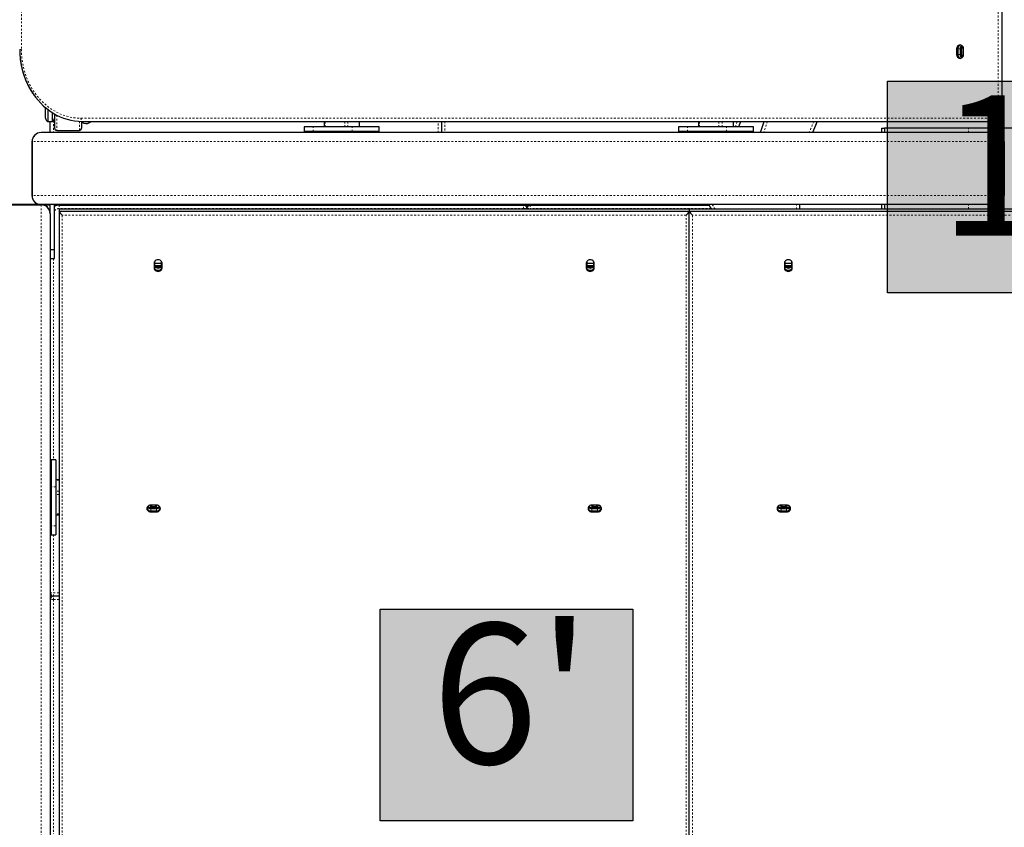
# Model space of a CAD drawing. Units: millimetres. Extents: x -1120 to -536, y -436 to 257.
# Drawn here: x -902 to -847, y -109 to -64 of the extents above; entities that cross this region are included whole.
import ezdxf

# ---------------------------------------------------------------- set-up
doc = ezdxf.new("R2010")
doc.units = ezdxf.units.MM
doc.linetypes.add('PHANTOM', pattern=[0.0127, 0.00635, -0.00127, 0.00127, -0.00127, 0.00127, -0.00127])
doc.layers.add('CONTOUR', color=7, linetype='Continuous')
doc.layers.add('HAUTEUR-PLATE-FORME', color=7, linetype='Continuous')
doc.styles.add('DIM', font='romans.shx')

msp = doc.modelspace()

# ---------------------------------------------------------------- hatches: boundary and pattern name
at = {"layer": 'HAUTEUR-PLATE-FORME', "true_color": 0xfcfcfc}
for points in [[(-853.41083, -67.55879), (-839.38366, -67.55879), (-839.38366, -79.31355), (-853.41083, -79.31355)], [(-881.58842, -96.90726), (-867.56126, -96.90726), (-867.56126, -108.66202), (-881.58842, -108.66202)]]:
    msp.add_hatch(color=7, dxfattribs=at).paths.add_polyline_path(points)

# ---------------------------------------------------------------- linework, layer by layer
at = {"layer": 'CONTOUR', "linetype": 'PHANTOM', "lineweight": 18}
for p, q in [((-847.26374, -69.61236), (-847.26374, -22.21591)), ((-901.51715, -26.03913), (-901.51715, -65.78913)), ((-901.51715, -65.78913), (-901.6109, -65.78913)), ((-849.5109, -65.75788), (-849.5734, -65.75788)), ((-849.5109, -66.07038), (-849.5734, -66.07038)), ((-849.3859, -65.75788), (-849.5109, -65.75788)), ((-849.3859, -66.07038), (-849.5109, -66.07038)), ((-849.3234, -65.75788), (-849.3859, -65.75788)), ((-849.3234, -66.07038), (-849.3859, -66.07038)), ((-899.54814, -69.44561), (-899.54814, -70.28913)), ((-899.73564, -69.75211), (-899.73564, -70.41413)), ((-898.29814, -69.78515), (-898.29814, -70.28913)), ((-898.20614, -69.61236), (-847.26374, -69.61236)), ((-884.641, -70.10163), (-884.641, -69.78913)), ((-883.55847, -70.10163), (-883.55847, -69.78913)), ((-883.38772, -70.10163), (-883.38772, -69.78913)), ((-882.76272, -70.10163), (-882.76272, -69.78913)), ((-878.37627, -70.41413), (-878.37627, -69.78913)), ((-878.00127, -69.78913), (-878.00127, -70.41413)), ((-863.85639, -70.10163), (-863.85639, -69.78913)), ((-862.77386, -70.10163), (-862.77386, -69.78913)), ((-862.60311, -70.10163), (-862.60311, -69.78913)), ((-861.97811, -70.10163), (-861.97811, -69.78913)), ((-885.30727, -70.35163), (-885.30727, -70.10163)), ((-883.1422, -70.35163), (-883.1422, -70.10163)), ((-864.52266, -70.35163), (-864.52266, -70.10163)), ((-862.86178, -70.35163), (-862.87758, -70.41413)), ((-862.35759, -70.35163), (-862.35759, -70.10163)), ((-861.95171, -70.41413), (-861.93493, -70.35163)), ((-848.92314, -70.41413), (-848.92314, -70.16413)), ((-846.93187, -70.91413), (-900.92314, -70.91413)), ((-846.93187, -73.91413), (-900.92314, -73.91413)), ((-900.42314, -74.42286), (-900.42314, -128.41413)), ((-899.42314, -74.44538), (-899.42314, -74.63288)), ((-873.62627, -74.63288), (-899.42314, -74.63288)), ((-873.62627, -74.63288), (-873.62627, -74.44538)), ((-873.62627, -74.66413), (-873.62627, -74.63288)), ((-873.62627, -74.63288), (-873.43877, -74.63288)), ((-873.43877, -74.63288), (-873.25127, -74.63288)), ((-873.25127, -74.44538), (-873.25127, -74.63288)), ((-873.25127, -74.63288), (-873.25127, -74.66413)), ((-863.2182, -74.63288), (-873.25127, -74.63288)), ((-848.92314, -74.66413), (-848.92314, -74.41413)), ((-899.24637, -75.00788), (-899.24637, -125.95029)), ((-864.59992, -75.00788), (-899.24637, -75.00788)), ((-864.59992, -129.2613), (-864.59992, -75.00788)), ((-829.59992, -75.00788), (-864.24637, -75.00788)), ((-864.24637, -75.00788), (-864.24637, -129.2613)), ((-899.73564, -77.41413), (-899.73564, -88.60174)), ((-899.61064, -90.10174), (-899.86064, -90.10174)), ((-899.42314, -89.72225), (-899.61064, -89.72225)), ((-899.42314, -90.34725), (-899.61064, -90.34725)), ((-899.42314, -90.51801), (-899.61064, -90.51801)), ((-894.32939, -91.24872), (-894.32939, -91.31122)), ((-894.32939, -91.31122), (-894.32939, -91.43622)), ((-894.01689, -91.24872), (-894.01689, -91.31122)), ((-894.01689, -91.31122), (-894.01689, -91.43622)), ((-869.82939, -91.24872), (-869.82939, -91.31122)), ((-869.82939, -91.31122), (-869.82939, -91.43622)), ((-869.51689, -91.24872), (-869.51689, -91.31122)), ((-869.51689, -91.31122), (-869.51689, -91.43622)), ((-859.32939, -91.24872), (-859.32939, -91.31122)), ((-859.32939, -91.31122), (-859.32939, -91.43622)), ((-859.01689, -91.24872), (-859.01689, -91.31122)), ((-859.01689, -91.31122), (-859.01689, -91.43622)), ((-899.42314, -91.60054), (-899.61064, -91.60054)), ((-894.32939, -91.43622), (-894.32939, -91.49872)), ((-894.01689, -91.43622), (-894.01689, -91.49872)), ((-869.82939, -91.43622), (-869.82939, -91.49872)), ((-869.51689, -91.43622), (-869.51689, -91.49872)), ((-859.32939, -91.43622), (-859.32939, -91.49872)), ((-859.01689, -91.43622), (-859.01689, -91.49872)), ((-899.61064, -92.2668), (-899.86064, -92.2668)), ((-899.73564, -92.7668), (-899.73564, -95.99226)), ((-899.92314, -95.99226), (-899.73564, -95.99226)), ((-899.73564, -96.17976), (-899.73564, -95.99226)), ((-899.73564, -95.99226), (-899.42314, -95.99226)), ((-899.73564, -96.36726), (-899.73564, -96.17976)), ((-899.73564, -96.36726), (-899.92314, -96.36726)), ((-899.73564, -96.36726), (-899.73564, -109.38635)), ((-899.42314, -96.36726), (-899.73564, -96.36726))]:
    msp.add_line(p, q, dxfattribs=at)
at = {"layer": 'CONTOUR', "linetype": 'Continuous', "lineweight": 25}
for p, q in [((-847.04814, -69.78913), (-847.04814, -22.03913)), ((-849.5734, -65.75788), (-849.5734, -66.07038)), ((-849.5109, -65.75788), (-849.5109, -66.07038)), ((-849.3859, -65.75788), (-849.3859, -66.07038)), ((-849.3234, -65.75788), (-849.3234, -66.07038)), ((-849.19728, -65.72063), (-849.30471, -65.72063)), ((-849.30471, -65.72063), (-849.30471, -66.10763)), ((-849.30471, -66.10763), (-849.19728, -66.10763)), ((-849.19452, -66.07038), (-849.19452, -65.75788)), ((-900.17314, -69.61236), (-900.17314, -69.03076)), ((-900.04814, -69.13037), (-900.04814, -69.78913)), ((-899.79814, -69.30341), (-899.79814, -69.78913)), ((-899.67314, -69.37812), (-899.67314, -69.61236)), ((-900.04814, -69.78913), (-899.79814, -69.78913)), ((-899.92314, -70.41413), (-899.92314, -69.78913)), ((-899.67314, -69.61236), (-899.67314, -70.16413)), ((-898.17314, -69.78899), (-898.17314, -70.16413)), ((-898.14364, -69.78913), (-847.04814, -69.78913)), ((-884.7035, -69.78913), (-884.7035, -70.10163)), ((-882.74597, -70.10163), (-882.74597, -69.78913)), ((-878.18877, -69.78913), (-878.18877, -70.41413)), ((-863.91889, -69.78913), (-863.91889, -70.10163)), ((-861.96136, -70.10163), (-861.96136, -69.78913)), ((-846.92314, -69.78913), (-847.04814, -69.78913)), ((-846.93187, -70.41413), (-900.42314, -70.41413)), ((-899.54814, -70.28913), (-898.29814, -70.28913)), ((-885.80727, -70.10163), (-885.80727, -70.35163)), ((-885.30727, -70.10163), (-885.80727, -70.10163)), ((-885.30727, -70.35163), (-885.80727, -70.35163)), ((-883.1422, -70.10163), (-885.30727, -70.10163)), ((-883.1422, -70.35163), (-885.30727, -70.35163)), ((-881.6422, -70.10163), (-883.1422, -70.10163)), ((-881.6422, -70.35163), (-883.1422, -70.35163)), ((-881.6422, -70.35163), (-881.6422, -70.10163)), ((-865.02266, -70.10163), (-865.02266, -70.35163)), ((-864.52266, -70.10163), (-865.02266, -70.10163)), ((-864.52266, -70.35163), (-865.02266, -70.35163)), ((-862.35759, -70.10163), (-864.52266, -70.10163)), ((-862.35759, -70.35163), (-864.52266, -70.35163)), ((-863.04415, -70.35163), (-863.05977, -70.41413)), ((-860.85759, -70.10163), (-862.35759, -70.10163)), ((-860.85759, -70.35163), (-862.35759, -70.35163)), ((-860.85759, -70.35163), (-860.85759, -70.10163)), ((-853.73046, -70.41413), (-853.73046, -70.16413)), ((-853.73046, -70.16413), (-853.58635, -70.16413)), ((-853.58635, -70.16413), (-853.58635, -70.41413)), ((-848.92314, -70.16413), (-853.58635, -70.16413)), ((-844.92314, -70.16413), (-848.92314, -70.16413)), ((-846.91441, -70.41413), (-846.93187, -70.41413)), ((-846.93187, -70.91413), (-846.93187, -70.41413)), ((-900.92814, -70.91913), (-900.92814, -73.91913)), ((-900.92314, -70.91413), (-900.92314, -73.91413)), ((-846.93187, -70.91413), (-846.93187, -73.91413)), ((-846.93187, -74.41413), (-846.93187, -73.91413)), ((-900.42314, -74.41413), (-903.42314, -74.41413)), ((-903.42314, -74.42286), (-900.42314, -74.42286)), ((-846.93187, -74.41413), (-900.42314, -74.41413)), ((-900.35261, -74.41913), (-899.92314, -74.41913)), ((-899.92314, -74.91413), (-899.92314, -74.41413)), ((-899.92314, -74.91413), (-899.92314, -74.92286)), ((-899.67314, -76.91413), (-899.67314, -74.41413)), ((-899.67314, -74.41913), (-897.42814, -74.41913)), ((-899.42314, -74.44538), (-899.67314, -74.44538)), ((-899.42314, -74.41913), (-899.42314, -74.44538)), ((-899.42314, -74.44538), (-873.62627, -74.44538)), ((-864.42314, -74.66729), (-899.42314, -74.66729)), ((-899.42314, -74.66729), (-899.42314, -74.79229)), ((-899.42314, -74.79229), (-899.42314, -125.88779)), ((-864.42314, -74.79229), (-899.42314, -74.79229)), ((-864.43754, -74.66413), (-899.40875, -74.66413)), ((-897.42814, -74.41913), (-897.35761, -74.41413)), ((-893.42314, -74.44538), (-893.42314, -74.41413)), ((-873.62627, -74.44538), (-873.25127, -74.44538)), ((-873.43877, -74.63288), (-873.43877, -74.66413)), ((-873.25127, -74.44538), (-863.32637, -74.44538)), ((-864.42314, -74.66729), (-864.42314, -74.79229)), ((-829.42314, -74.66729), (-864.42314, -74.66729)), ((-864.42314, -129.35189), (-864.42314, -74.79229)), ((-829.42314, -74.79229), (-864.42314, -74.79229)), ((-847.96835, -74.66413), (-864.40875, -74.66413)), ((-858.29814, -74.41413), (-858.29533, -74.66729)), ((-853.73046, -74.66413), (-853.73046, -74.41413)), ((-853.58635, -74.66413), (-853.73046, -74.66413)), ((-853.58635, -74.41413), (-853.58635, -74.66413)), ((-848.92314, -74.66413), (-853.58635, -74.66413)), ((-845.87794, -74.66413), (-847.96835, -74.66413)), ((-846.91441, -74.41413), (-846.93187, -74.41413)), ((-899.92314, -74.92286), (-899.92314, -127.91413)), ((-899.92314, -76.91413), (-899.67314, -76.91413)), ((-899.67314, -77.41413), (-899.67314, -76.91413)), ((-899.92314, -77.41413), (-899.67314, -77.41413)), ((-894.11664, -77.58102), (-894.11664, -77.77836)), ((-893.72964, -77.77836), (-893.72964, -77.58102)), ((-870.11664, -77.58102), (-870.11664, -77.77836)), ((-869.72964, -77.77836), (-869.72964, -77.58102)), ((-859.11664, -77.58102), (-859.11664, -77.77836)), ((-858.72964, -77.77836), (-858.72964, -77.58102)), ((-894.14189, -77.66937), (-894.14189, -77.94001)), ((-894.11664, -77.6707), (-893.72964, -77.6707)), ((-894.10468, -77.7957), (-893.74161, -77.7957)), ((-893.70439, -77.94001), (-893.70439, -77.66937)), ((-870.14189, -77.66937), (-870.14189, -77.94001)), ((-870.11664, -77.6707), (-869.72964, -77.6707)), ((-870.10468, -77.7957), (-869.74161, -77.7957)), ((-869.70439, -77.94001), (-869.70439, -77.66937)), ((-859.14189, -77.66937), (-859.14189, -77.94001)), ((-859.11664, -77.6707), (-858.72964, -77.6707)), ((-859.10468, -77.7957), (-858.74161, -77.7957)), ((-858.70439, -77.94001), (-858.70439, -77.66937)), ((-899.61064, -88.60174), (-899.86064, -88.60174)), ((-899.86064, -88.60174), (-899.86064, -90.10174)), ((-899.61064, -88.60174), (-899.61064, -90.10174)), ((-899.86064, -90.10174), (-899.86064, -92.2668)), ((-899.42314, -89.70551), (-899.61064, -89.70551)), ((-899.61064, -90.10174), (-899.61064, -92.2668)), ((-894.01689, -91.11983), (-894.32939, -91.11983)), ((-894.32939, -91.24872), (-894.01689, -91.24872)), ((-894.32939, -91.31122), (-894.01689, -91.31122)), ((-869.51689, -91.11983), (-869.82939, -91.11983)), ((-869.82939, -91.24872), (-869.51689, -91.24872)), ((-869.82939, -91.31122), (-869.51689, -91.31122)), ((-859.01689, -91.11983), (-859.32939, -91.11983)), ((-859.32939, -91.24872), (-859.01689, -91.24872)), ((-859.32939, -91.31122), (-859.01689, -91.31122)), ((-899.61064, -91.66304), (-899.42314, -91.66304)), ((-894.32939, -91.43622), (-894.01689, -91.43622)), ((-894.32939, -91.49872), (-894.01689, -91.49872)), ((-869.82939, -91.43622), (-869.51689, -91.43622)), ((-869.82939, -91.49872), (-869.51689, -91.49872)), ((-859.32939, -91.43622), (-859.01689, -91.43622)), ((-859.32939, -91.49872), (-859.01689, -91.49872)), ((-899.86064, -92.2668), (-899.86064, -92.7668)), ((-899.61064, -92.2668), (-899.61064, -92.7668)), ((-899.86064, -92.7668), (-899.61064, -92.7668)), ((-899.42314, -96.17976), (-899.73564, -96.17976))]:
    msp.add_line(p, q, dxfattribs=at)
at = {"layer": 'CONTOUR', "linetype": 'Continuous', "lineweight": 25, "flags": 128}
for points in [[(-849.19452, -65.75788), (-849.20097, -65.70127), (-849.2199, -65.64851), (-849.25, -65.6032), (-849.28924, -65.56844), (-849.33493, -65.54659), (-849.38396, -65.53913), (-849.43299, -65.54659), (-849.47868, -65.56844), (-849.51792, -65.6032), (-849.54802, -65.64851), (-849.56695, -65.70127), (-849.5734, -65.75788)], [(-901.60774, -65.78913), (-901.60142, -66.03065), (-901.58249, -66.27128), (-901.551, -66.51015), (-901.50708, -66.7464), (-901.45089, -66.97915), (-901.38263, -67.20755), (-901.30256, -67.43078), (-901.21095, -67.64803), (-901.10816, -67.85848), (-900.99454, -68.06139), (-900.87053, -68.25601), (-900.73656, -68.44162), (-900.59313, -68.61756), (-900.44077, -68.78318), (-900.28002, -68.93787), (-900.11148, -69.08107), (-899.93575, -69.21226), (-899.75349, -69.33096), (-899.56535, -69.43673), (-899.37203, -69.5292), (-899.17422, -69.60802), (-898.97266, -69.6729), (-898.76806, -69.72361), (-898.56119, -69.75997), (-898.3528, -69.78184), (-898.14364, -69.78913)], [(-849.5734, -66.07038), (-849.56695, -66.127), (-849.54802, -66.17976), (-849.51792, -66.22506), (-849.47868, -66.25983), (-849.43299, -66.28168), (-849.38396, -66.28913), (-849.33493, -66.28168), (-849.28924, -66.25983), (-849.25, -66.22506), (-849.2199, -66.17976), (-849.20097, -66.127), (-849.19452, -66.07038)], [(-900.77776, -68.38693), (-900.73656, -68.44162), (-900.59313, -68.61756), (-900.44077, -68.78318), (-900.28002, -68.93787), (-900.11148, -69.08107), (-899.93575, -69.21226), (-899.75349, -69.33096), (-899.56535, -69.43673), (-899.37203, -69.5292), (-899.17422, -69.60802), (-898.97266, -69.6729), (-898.76806, -69.72361), (-898.56119, -69.75997), (-898.3528, -69.78184), (-898.14364, -69.78913)], [(-861.58602, -69.78913), (-861.62242, -69.90614), (-861.68095, -70.10163)], [(-861.58602, -69.78913), (-861.62242, -69.90614), (-861.68095, -70.10163)], [(-860.46994, -70.41413), (-860.38292, -70.13043), (-860.26949, -69.78913)], [(-860.46994, -70.41413), (-860.38292, -70.13043), (-860.26949, -69.78913)], [(-857.31545, -69.78913), (-857.46986, -70.15298), (-857.57165, -70.41413)], [(-857.31545, -69.78913), (-857.46986, -70.15298), (-857.57165, -70.41413)], [(-861.75172, -70.35163), (-861.75235, -70.35391), (-861.7687, -70.41413)], [(-861.75172, -70.35163), (-861.75235, -70.35391), (-861.7687, -70.41413)], [(-896.92314, -74.41413), (-896.92269, -74.43535), (-896.92217, -74.44538)], [(-895.92412, -74.44538), (-895.92359, -74.43535), (-895.92314, -74.41413)], [(-893.70439, -77.66937), (-893.71185, -77.62034), (-893.7337, -77.57465), (-893.76846, -77.53542), (-893.81377, -77.50531), (-893.86653, -77.48638), (-893.92314, -77.47993), (-893.97976, -77.48638), (-894.03252, -77.50531), (-894.07782, -77.53542), (-894.11259, -77.57465), (-894.13444, -77.62034), (-894.14189, -77.66937)], [(-869.70439, -77.66937), (-869.71185, -77.62034), (-869.7337, -77.57465), (-869.76846, -77.53542), (-869.81377, -77.50531), (-869.86653, -77.48638), (-869.92314, -77.47993), (-869.97976, -77.48638), (-870.03252, -77.50531), (-870.07782, -77.53542), (-870.11259, -77.57465), (-870.13444, -77.62034), (-870.14189, -77.66937)], [(-858.70439, -77.66937), (-858.71185, -77.62034), (-858.7337, -77.57465), (-858.76846, -77.53542), (-858.81377, -77.50531), (-858.86653, -77.48638), (-858.92314, -77.47993), (-858.97976, -77.48638), (-859.03252, -77.50531), (-859.07782, -77.53542), (-859.11259, -77.57465), (-859.13444, -77.62034), (-859.14189, -77.66937)], [(-894.14189, -77.69001), (-894.13444, -77.73904), (-894.11259, -77.78473), (-894.07782, -77.82396), (-894.03252, -77.85407), (-893.97976, -77.87299), (-893.92314, -77.87945), (-893.86653, -77.87299), (-893.81377, -77.85407), (-893.76846, -77.82396), (-893.7337, -77.78473), (-893.71185, -77.73904), (-893.70439, -77.69001)], [(-894.14189, -77.75251), (-894.13444, -77.80154), (-894.11259, -77.84723), (-894.07782, -77.88646), (-894.03252, -77.91657), (-893.97976, -77.93549), (-893.92314, -77.94195), (-893.86653, -77.93549), (-893.81377, -77.91657), (-893.76846, -77.88646), (-893.7337, -77.84723), (-893.71185, -77.80154), (-893.70439, -77.75251)], [(-894.14189, -77.75251), (-894.13444, -77.80154), (-894.11259, -77.84723), (-894.07782, -77.88646), (-894.03252, -77.91657), (-893.97976, -77.93549), (-893.92314, -77.94195), (-893.86653, -77.93549), (-893.81377, -77.91657), (-893.76846, -77.88646), (-893.7337, -77.84723), (-893.71185, -77.80154), (-893.70439, -77.75251)], [(-894.14189, -77.87751), (-894.13444, -77.92654), (-894.11259, -77.97223), (-894.07782, -78.01146), (-894.03252, -78.04157), (-893.97976, -78.06049), (-893.92314, -78.06695), (-893.86653, -78.06049), (-893.81377, -78.04157), (-893.76846, -78.01146), (-893.7337, -77.97223), (-893.71185, -77.92654), (-893.70439, -77.87751)], [(-894.14189, -77.87751), (-894.13444, -77.92654), (-894.11259, -77.97223), (-894.07782, -78.01146), (-894.03252, -78.04157), (-893.97976, -78.06049), (-893.92314, -78.06695), (-893.86653, -78.06049), (-893.81377, -78.04157), (-893.76846, -78.01146), (-893.7337, -77.97223), (-893.71185, -77.92654), (-893.70439, -77.87751)], [(-894.14189, -77.94001), (-894.13444, -77.98904), (-894.11259, -78.03473), (-894.07782, -78.07396), (-894.03252, -78.10407), (-893.97976, -78.12299), (-893.92314, -78.12945), (-893.86653, -78.12299), (-893.81377, -78.10407), (-893.76846, -78.07396), (-893.7337, -78.03473), (-893.71185, -77.98904), (-893.70439, -77.94001)], [(-870.14189, -77.69001), (-870.13444, -77.73904), (-870.11259, -77.78473), (-870.07782, -77.82396), (-870.03252, -77.85407), (-869.97976, -77.87299), (-869.92314, -77.87945), (-869.86653, -77.87299), (-869.81377, -77.85407), (-869.76846, -77.82396), (-869.7337, -77.78473), (-869.71185, -77.73904), (-869.70439, -77.69001)], [(-870.14189, -77.75251), (-870.13444, -77.80154), (-870.11259, -77.84723), (-870.07782, -77.88646), (-870.03252, -77.91657), (-869.97976, -77.93549), (-869.92314, -77.94195), (-869.86653, -77.93549), (-869.81377, -77.91657), (-869.76846, -77.88646), (-869.7337, -77.84723), (-869.71185, -77.80154), (-869.70439, -77.75251)], [(-870.14189, -77.75251), (-870.13444, -77.80154), (-870.11259, -77.84723), (-870.07782, -77.88646), (-870.03252, -77.91657), (-869.97976, -77.93549), (-869.92314, -77.94195), (-869.86653, -77.93549), (-869.81377, -77.91657), (-869.76846, -77.88646), (-869.7337, -77.84723), (-869.71185, -77.80154), (-869.70439, -77.75251)], [(-870.14189, -77.87751), (-870.13444, -77.92654), (-870.11259, -77.97223), (-870.07782, -78.01146), (-870.03252, -78.04157), (-869.97976, -78.06049), (-869.92314, -78.06695), (-869.86653, -78.06049), (-869.81377, -78.04157), (-869.76846, -78.01146), (-869.7337, -77.97223), (-869.71185, -77.92654), (-869.70439, -77.87751)], [(-870.14189, -77.87751), (-870.13444, -77.92654), (-870.11259, -77.97223), (-870.07782, -78.01146), (-870.03252, -78.04157), (-869.97976, -78.06049), (-869.92314, -78.06695), (-869.86653, -78.06049), (-869.81377, -78.04157), (-869.76846, -78.01146), (-869.7337, -77.97223), (-869.71185, -77.92654), (-869.70439, -77.87751)], [(-870.14189, -77.94001), (-870.13444, -77.98904), (-870.11259, -78.03473), (-870.07782, -78.07396), (-870.03252, -78.10407), (-869.97976, -78.12299), (-869.92314, -78.12945), (-869.86653, -78.12299), (-869.81377, -78.10407), (-869.76846, -78.07396), (-869.7337, -78.03473), (-869.71185, -77.98904), (-869.70439, -77.94001)], [(-859.14189, -77.69001), (-859.13444, -77.73904), (-859.11259, -77.78473), (-859.07782, -77.82396), (-859.03252, -77.85407), (-858.97976, -77.87299), (-858.92314, -77.87945), (-858.86653, -77.87299), (-858.81377, -77.85407), (-858.76846, -77.82396), (-858.7337, -77.78473), (-858.71185, -77.73904), (-858.70439, -77.69001)], [(-859.14189, -77.75251), (-859.13444, -77.80154), (-859.11259, -77.84723), (-859.07782, -77.88646), (-859.03252, -77.91657), (-858.97976, -77.93549), (-858.92314, -77.94195), (-858.86653, -77.93549), (-858.81377, -77.91657), (-858.76846, -77.88646), (-858.7337, -77.84723), (-858.71185, -77.80154), (-858.70439, -77.75251)], [(-859.14189, -77.75251), (-859.13444, -77.80154), (-859.11259, -77.84723), (-859.07782, -77.88646), (-859.03252, -77.91657), (-858.97976, -77.93549), (-858.92314, -77.94195), (-858.86653, -77.93549), (-858.81377, -77.91657), (-858.76846, -77.88646), (-858.7337, -77.84723), (-858.71185, -77.80154), (-858.70439, -77.75251)], [(-859.14189, -77.87751), (-859.13444, -77.92654), (-859.11259, -77.97223), (-859.07782, -78.01146), (-859.03252, -78.04157), (-858.97976, -78.06049), (-858.92314, -78.06695), (-858.86653, -78.06049), (-858.81377, -78.04157), (-858.76846, -78.01146), (-858.7337, -77.97223), (-858.71185, -77.92654), (-858.70439, -77.87751)], [(-859.14189, -77.87751), (-859.13444, -77.92654), (-859.11259, -77.97223), (-859.07782, -78.01146), (-859.03252, -78.04157), (-858.97976, -78.06049), (-858.92314, -78.06695), (-858.86653, -78.06049), (-858.81377, -78.04157), (-858.76846, -78.01146), (-858.7337, -77.97223), (-858.71185, -77.92654), (-858.70439, -77.87751)], [(-859.14189, -77.94001), (-859.13444, -77.98904), (-859.11259, -78.03473), (-859.07782, -78.07396), (-859.03252, -78.10407), (-858.97976, -78.12299), (-858.92314, -78.12945), (-858.86653, -78.12299), (-858.81377, -78.10407), (-858.76846, -78.07396), (-858.7337, -78.03473), (-858.71185, -77.98904), (-858.70439, -77.94001)], [(-894.32939, -91.11983), (-894.38601, -91.12628), (-894.43877, -91.14521), (-894.48407, -91.17532), (-894.51884, -91.21455), (-894.54069, -91.26024), (-894.54814, -91.30927), (-894.54069, -91.3583), (-894.51884, -91.40399), (-894.48407, -91.44323), (-894.43877, -91.47334), (-894.38601, -91.49226), (-894.32939, -91.49872)], [(-894.01689, -91.49872), (-893.96028, -91.49226), (-893.90752, -91.47334), (-893.86221, -91.44323), (-893.82745, -91.40399), (-893.8056, -91.3583), (-893.79814, -91.30927), (-893.8056, -91.26024), (-893.82745, -91.21455), (-893.86221, -91.17532), (-893.90752, -91.14521), (-893.96028, -91.12628), (-894.01689, -91.11983)], [(-869.82939, -91.11983), (-869.88601, -91.12628), (-869.93877, -91.14521), (-869.98407, -91.17532), (-870.01884, -91.21455), (-870.04069, -91.26024), (-870.04814, -91.30927), (-870.04069, -91.3583), (-870.01884, -91.40399), (-869.98407, -91.44323), (-869.93877, -91.47334), (-869.88601, -91.49226), (-869.82939, -91.49872)], [(-869.51689, -91.49872), (-869.46028, -91.49226), (-869.40752, -91.47334), (-869.36221, -91.44323), (-869.32745, -91.40399), (-869.3056, -91.3583), (-869.29814, -91.30927), (-869.3056, -91.26024), (-869.32745, -91.21455), (-869.36221, -91.17532), (-869.40752, -91.14521), (-869.46028, -91.12628), (-869.51689, -91.11983)], [(-859.32939, -91.11983), (-859.38601, -91.12628), (-859.43877, -91.14521), (-859.48407, -91.17532), (-859.51884, -91.21455), (-859.54069, -91.26024), (-859.54814, -91.30927), (-859.54069, -91.3583), (-859.51884, -91.40399), (-859.48407, -91.44323), (-859.43877, -91.47334), (-859.38601, -91.49226), (-859.32939, -91.49872)], [(-859.01689, -91.49872), (-858.96028, -91.49226), (-858.90752, -91.47334), (-858.86221, -91.44323), (-858.82745, -91.40399), (-858.8056, -91.3583), (-858.79814, -91.30927), (-858.8056, -91.26024), (-858.82745, -91.21455), (-858.86221, -91.17532), (-858.90752, -91.14521), (-858.96028, -91.12628), (-859.01689, -91.11983)]]:
    msp.add_lwpolyline(points, dxfattribs=at)
at = {"layer": 'CONTOUR', "linetype": 'PHANTOM', "lineweight": 18, "flags": 128}
for points in [[(-901.51715, -65.78913), (-901.51111, -66.01997), (-901.49301, -66.24997), (-901.46292, -66.47829), (-901.42094, -66.70409), (-901.36723, -66.92655), (-901.30199, -67.14487), (-901.22545, -67.35823), (-901.13789, -67.56587), (-901.03964, -67.76703), (-900.93105, -67.96097), (-900.81251, -68.14699), (-900.68447, -68.3244), (-900.54738, -68.49256), (-900.40175, -68.65086), (-900.2481, -68.79871), (-900.08701, -68.93558), (-899.91905, -69.06098), (-899.74484, -69.17443), (-899.56502, -69.27553), (-899.38024, -69.36391), (-899.19118, -69.43924), (-898.99852, -69.50126), (-898.80297, -69.54973), (-898.60524, -69.58448), (-898.40606, -69.60538), (-898.20614, -69.61236)], [(-861.86503, -70.10163), (-861.79142, -69.85431), (-861.77128, -69.78913)], [(-860.08226, -69.78913), (-860.21447, -70.18404), (-860.28551, -70.41413)], [(-858.47215, -74.66729), (-858.47415, -74.5478), (-858.47492, -74.41413)]]:
    msp.add_lwpolyline(points, dxfattribs=at)
at = {"layer": 'CONTOUR', "linetype": 'Continuous', "lineweight": 25}
for centre, radius, start, end in [((-849.30125, -65.74573), 0.21, 104.183732, 183.317579), ((-849.16195, -65.7515), 0.22405, 124.923592, 181.63331), ((-849.09138, -65.75403), 0.23206, 136.233249, 180.950866), ((-849.30125, -66.08254), 0.21, 176.682421, 255.816268), ((-849.16414, -66.07788), 0.22189, 178.065014, 235.378084), ((-849.09138, -66.07423), 0.23206, 179.049134, 223.766751), ((-899.98564, -69.61236), 0.1875, 180, 250.528779), ((-899.86064, -69.61236), 0.1875, 289.471221, 0), ((-897.92314, -69.57038), 0.3438, 223.350587, 248.939471), ((-897.92314, -69.57038), 0.3438, 248.939471, 320.485677), ((-900.42314, -70.91413), 0.5, 90, 180), ((-899.54814, -70.16413), 0.125, 180, 270), ((-898.29814, -70.16413), 0.125, 270, 0), ((-900.42814, -70.91913), 0.5, 134.594832, 180), ((-900.42814, -73.91913), 0.5, 180, 261.890386), ((-900.42314, -73.91413), 0.5, 180, 270), ((-900.42314, -74.91413), 0.5, 0, 90), ((-900.42314, -74.92286), 0.5, 0, 90), ((-899.42314, -74.94538), 0.5, 90, 120), ((-873.62627, -74.63288), 0.1875, 0, 90), ((-873.25127, -74.63288), 0.1875, 90, 180), ((-861.65087, -73.60377), 1.875, 205.606888, 214.555981), ((-894.34155, -91.22657), 0.21, 194.183732, 273.317579), ((-894.33578, -91.08726), 0.22405, 214.923587, 271.63331), ((-894.33324, -91.01669), 0.23206, 226.233248, 270.950866), ((-894.17314, -91.02297), 0.22911, 206.34896, 333.651041), ((-894.17314, -90.96195), 0.23769, 221.896124, 318.103876), ((-894.01304, -91.01669), 0.23206, 269.049134, 313.766751), ((-894.0094, -91.08946), 0.22189, 268.065014, 325.378089), ((-894.00474, -91.22657), 0.21, 266.682421, 345.816268), ((-869.84155, -91.22657), 0.21, 194.183732, 273.317579), ((-869.83578, -91.08726), 0.22405, 214.923592, 271.63331), ((-869.83324, -91.01669), 0.23206, 226.23325, 270.950866), ((-869.67314, -91.02297), 0.22911, 206.34896, 333.65104), ((-869.67314, -90.96195), 0.23769, 221.896124, 318.103877), ((-869.51304, -91.01669), 0.23206, 269.049134, 313.76675), ((-869.5094, -91.08946), 0.22189, 268.065014, 325.378084), ((-869.50474, -91.22657), 0.21, 266.682421, 345.816268), ((-859.34155, -91.22657), 0.21, 194.183732, 273.317579), ((-859.33578, -91.08726), 0.22405, 214.923592, 271.63331), ((-859.33324, -91.01669), 0.23206, 226.233249, 270.950866), ((-859.17314, -91.02297), 0.22911, 206.34896, 333.65104), ((-859.17314, -90.96195), 0.23769, 221.896123, 318.103877), ((-859.01304, -91.01669), 0.23206, 269.049134, 313.766751), ((-859.0094, -91.08946), 0.22189, 268.065014, 325.378084), ((-859.00474, -91.22657), 0.21, 266.682421, 345.816268), ((-899.73564, -95.99226), 0.1875, 180, 270), ((-899.73564, -96.36726), 0.1875, 90, 180)]:
    msp.add_arc(centre, radius, start, end, dxfattribs=at)
at = {"layer": 'CONTOUR', "linetype": 'PHANTOM', "lineweight": 18}
for centre, radius, start, end in [((-897.98157, -69.63239), 0.22547, 174.901255, 224.041186), ((-846.92314, -74.41413), 11.55178, 156.398607, 159.740838), ((-899.42314, -74.94538), 0.3125, 90, 143.130102), ((-861.65087, -73.60377), 1.69822, 208.50161, 218.774366)]:
    msp.add_arc(centre, radius, start, end, dxfattribs=at)
at = {"layer": 'CONTOUR', "linetype": 'Continuous', "lineweight": 25}
for centre, major_axis, start_param, end_param in [((-847.16999, -69.61236), (0.18111, -0.18111), 4.45058959, 5.68154901), ((-899.24637, -74.85163), (-0.18111, 0.18111), 6.02138592, 6.20514779), ((-899.24637, -74.91413), (-0.18111, 0.18111), 0.6016363, 1.83259571), ((-864.59992, -74.91413), (0.18111, 0.18111), 4.45058959, 5.68154901), ((-864.59992, -74.85163), (0.18111, 0.18111), 0.07803752, 0.26179939), ((-864.24637, -74.85163), (-0.18111, 0.18111), 6.02138592, 6.20514779), ((-864.24637, -74.91413), (-0.18111, 0.18111), 0.6016363, 1.83259571)]:
    msp.add_ellipse(centre, major_axis=major_axis, ratio=0.26794919, start_param=start_param, end_param=end_param, dxfattribs=at)
msp.add_open_spline([(-901.6109, -65.78913), (-901.61059, -65.82899), (-901.60969, -65.94344), (-901.59981, -66.13226), (-901.57783, -66.3547), (-901.54492, -66.5754), (-901.50136, -66.79368), (-901.44725, -67.00885), (-901.38275, -67.22023), (-901.30805, -67.42718), (-901.22341, -67.62906), (-901.12901, -67.82516), (-901.02543, -68.01517), (-900.91186, -68.19735), (-900.82993, -68.32003), (-900.78364, -68.37943), (-900.78075, -68.38314)], degree=3, knots=[0, 0, 0, 0, 0.04241909, 0.12178789, 0.20116596, 0.28054494, 0.35992365, 0.43930073, 0.51867456, 0.59804323, 0.67740448, 0.75675567, 0.83609373, 0.91541519, 0.99471619, 1, 1, 1, 1], dxfattribs=at)
at = {"layer": 'HAUTEUR-PLATE-FORME', "color": 0}
for points in [[(-853.41083, -67.55879), (-839.38366, -67.55879), (-839.38366, -79.31355), (-853.41083, -79.31355)], [(-881.58842, -96.90726), (-867.56126, -96.90726), (-867.56126, -108.66202), (-881.58842, -108.66202)]]:
    msp.add_lwpolyline(points, close=True, dxfattribs=at)

# ---------------------------------------------------------------- texts
at = {"layer": 'HAUTEUR-PLATE-FORME', "color": 7, "char_height": 7.8, "width": 14.63629, "attachment_point": 5, "style": 'DIM'}
for s, insert in [("1'", (-846.12344, -73.25336)), ("{6'}", (-874.30104, -102.60183))]:
    msp.add_mtext(s, dxfattribs=dict(at, insert=insert))

doc.saveas('drawing.dxf')
